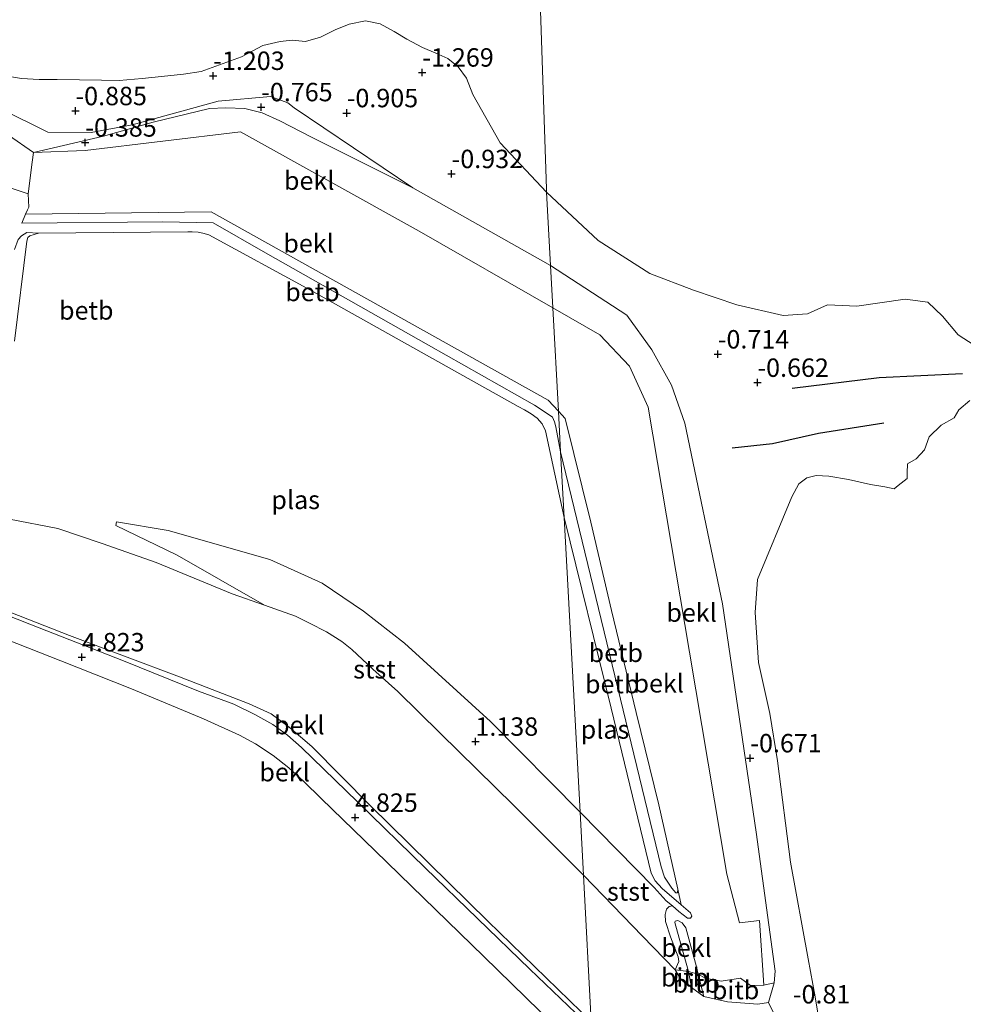
# Model space of a CAD drawing. Units: metres. Extents: x 50000 to 60008, y 393750 to 400003.
# Drawn here: x 53628 to 53756, y 395953 to 396087 of the extents above; entities that cross this region are included whole.
import ezdxf
from ezdxf.enums import TextEntityAlignment as Align

# ---------------------------------------------------------------- set-up
doc = ezdxf.new("R2010")
doc.units = ezdxf.units.M
doc.layers.get('0').update_dxf_attribs({"lineweight": 25})
for name, color, linetype, lineweight in [('B-ME-GW-HOOGTEPUNT-S-B1', 10, 'Continuous', 25), ('B-ME-GW-KRUINLIJN-L-B1', 93, 'Continuous', 18), ('B-ME-GW-TEENLIJN-L-B1', 93, 'Continuous', 18), ('B-ME-IE-GRASLAND-GV-B6', 93, 'Continuous', 18), ('B-ME-IE-HULPGEOMETRIE-L-B1', 53, 'Continuous', 18), ('B-ME-OB-BEKLEDING-GV-B6', 253, 'Continuous', 18), ('B-ME-OB-WATERLIJN-L-B1', 133, 'OB-WATERLIJN', 18), ('B-ME-OG-BREUK-L-B1', 10, 'Continuous', 25), ('B-ME-OG-WATER-GV-B6', 153, 'Continuous', 18), ('B-ME-VH-VERH_SOORT-BITUMEN-GV-B6', 8, 'IE-TERREINAFSCHEIDING-NATUURLIJK-HOUTWAL', 18), ('B-ME-VV-KRIBBEN-L-B1', 10, 'Continuous', 25)]:
    doc.layers.add(name, color=color, linetype=linetype, lineweight=lineweight)
doc.styles.add('NLCS-ISO', font='NLCS-ISO.TTF')
doc.linetypes.add('IE-TERREINAFSCHEIDING-NATUURLIJK-HOUTWAL', pattern='A,7,-1.5,[67,NLCS.SHX,S=0.75,R=45,X=0,Y=0],-1.5,7,-1.5,[70,NLCS.SHX,S=0.75,R=0,X=0,Y=0],-1.5', length=20)
doc.linetypes.add('OB-WATERLIJN', pattern='A,10,[32,NLCS.SHX,S=2,R=0,X=0,Y=0],-12', length=22)

# ---------------------------------------------------------------- blocks, each defined once
blk = doc.blocks.new('hoogtepunt')
for p, q in [((-0.5, 0), (0.5, 0)), ((0, 0.5), (0, -0.5))]:
    blk.add_line(p, q)

msp = doc.modelspace()

# ---------------------------------------------------------------- linework, layer by layer
at = {"layer": 'B-ME-GW-KRUINLIJN-L-B1'}
for p, q in [((53653.505, 396061.069, 1.536), (53628.329, 396060.76, 1.656)), ((53714.5971, 395972.1291, 1.6007), (53700.956, 396028.478, 1.679))]:
    msp.add_line(p, q, dxfattribs=at)
for points in [[(53653.505, 396061.069, 1.536), (53699.273, 396035.52, 1.602), (53700.659, 396033.997, 1.595)], [(53627.829, 396059.538, 1.684), (53646.943, 396059.731, 1.602), (53653.773, 396059.603, 1.611), (53660.914, 396055.511, 1.594), (53683.028, 396042.972, 1.572), (53697.394, 396034.826, 1.602), (53699.13, 396033.696, 1.671), (53699.866, 396033.198, 1.671), (53700.129, 396032.579, 1.671), (53700.295, 396031.864, 1.671), (53700.956, 396028.478, 1.679)], [(53617.488, 396050.007, 4.832), (53616.664, 396047.0615, 4.8526), (53612.489, 396032.1375, 4.957), (53609.8445, 396022.367, 4.947), (53609.3756, 396018.9131, 4.917), (53609.7584, 396015.7198, 4.907), (53610.9106, 396013.5359, 4.827), (53613.1817, 396011.7664, 4.837), (53616.0086, 396010.6783, 4.767), (53634.3064, 396003.5641, 4.667), (53649.2123, 395997.9224, 4.6203), (53658.6752, 395994.2843, 4.6403), (53661.6591, 395992.9214, 4.587), (53664.1117, 395991.1152, 4.5803), (53667.1714, 395988.4734, 4.6003), (53675.1572, 395980.4156, 4.667), (53691.0776, 395964.7406, 4.687), (53703.7385, 395952.4403, 4.6803), (53705.1173, 395951.146, 4.6819)], [(53700.659, 396033.997, 1.595), (53701.561, 396033.006, 1.591), (53705.0649, 396018.9493, 1.4492), (53707.8855, 396006.9233, 1.4492), (53711.1915, 395993.0792, 1.4626), (53714.3016, 395980.5532, 1.4626), (53716.8807, 395969.1018, 1.3959), (53716.82, 395968.5941, 1.3959), (53716.6171, 395968.583, 1.4092), (53716.0489, 395969.2223, 1.4359), (53715.0623, 395970.7311, 1.4959), (53714.5971, 395972.1291, 1.6007)], [(53720.4102, 395954.5167, 1.2926), (53719.6447, 395957.5422, 1.402), (53719.3921, 395958.5406, 1.4059), (53717.9531, 395963.8442, 1.4059), (53717.467, 395964.5234, 1.4059), (53716.8876, 395964.8332, 1.4526), (53716.5277, 395964.7679, 1.4659), (53716.4454, 395964.5437, 1.4659), (53717.052, 395962.4593, 1.4659), (53718.308, 395957.9299, 1.4659), (53718.7253, 395955.7331, 1.4059)]]:
    msp.add_polyline3d(points, dxfattribs=at)
at = {"layer": 'B-ME-GW-TEENLIJN-L-B1'}
for p, q in [((53680.883, 396064.343, -0.627), (53699.594, 396053.781, -0.661)), ((53628.329, 396060.76, 1.656), (53627.829, 396059.538, 1.684)), ((53628.506, 396058.283, 1.41), (53630.093, 396058.182, 1.329)), ((53718.7253, 395955.7331, 1.4059), (53720.4102, 395954.5167, 1.2926))]:
    msp.add_line(p, q, dxfattribs=at)
for points in [[(53585.211, 396042.701, 0.139), (53587.433, 396048.919, 0.169), (53590.574, 396057.921, 0.289), (53594.432, 396068.164, 0.302), (53596.649, 396074.683, 0.041), (53599.242, 396077.584, -0.19), (53604.948, 396079.34, -0.785), (53610.815, 396079.567, -0.939), (53616.675, 396078.148, -0.991), (53625.063, 396075.014, -0.896), (53631.325, 396071.895, -0.554), (53637.245, 396071.872, -0.768), (53642.814, 396072.884, -0.845), (53654.45, 396076.101, -0.785), (53661.561, 396076.759, -0.888), (53663.943, 396075.877, -0.824), (53664.805, 396075.206, -0.768), (53680.883, 396064.343, -0.627)], [(53626.834, 396055.97, 1.487), (53627.34, 396057.312, 1.483), (53627.781, 396057.838, 1.461), (53628.506, 396058.283, 1.41)], [(53699.594, 396053.781, -0.661), (53709.935, 396047.029, -0.789), (53713.325, 396042.32, -0.581), (53715.989, 396037.538, -0.504), (53717.814, 396032.389, -0.495), (53722.914, 396007.823, -1.016), (53727.502, 395976.815, -0.88), (53730.059, 395957.94, -0.7), (53729.9318, 395956.3781, -0.6108)], [(53626.124, 396019.348, 1.539), (53632.696, 396018.0764, 1.3559), (53638.7432, 396016.0338, 1.3159), (53646.0646, 396013.4419, 1.2359), (53656.3794, 396009.1977, 1.2426), (53660.7693, 396007.6769, 1.1492), (53664.9533, 396006.1817, 1.1159), (53666.8731, 396005.2305, 1.1626), (53669.175, 396004.0551, 1.1292), (53671.254, 396002.7274, 1.1226), (53672.6162, 396001.6226, 1.1159), (53675.4634, 395998.9591, 1.1226), (53678.87, 395995.9186, 1.1492), (53684.5966, 395990.2697, 1.1426), (53694.6228, 395980.4465, 1.1626), (53704.0486, 395971.0039, 1.2146)], [(53704.0486, 395971.0039, 1.2146), (53712.0738, 395962.7242, 1.2959), (53716.5254, 395958.1271, 1.3892), (53716.9917, 395959.2724, 1.3192), (53716.9055, 395959.9096, 1.2992), (53715.8785, 395962.6352, 1.2326), (53715.1734, 395964.7127, 1.2592), (53715.1638, 395965.6417, 1.1259), (53715.3479, 395966.37, 1.1126), (53715.7109, 395966.7368, 1.1126), (53716.1218, 395966.8299, 1.1059)], [(53729.9318, 395956.3781, -0.6108), (53729.1642, 395953.7185, -0.5708), (53730.8619, 395950.3165, -0.6681), (53732.8955, 395946.1665, -0.8281), (53735.0199, 395939.5024, -0.8681), (53741.4476, 395918.6591, -0.8881), (53748.6077, 395894.2056, -0.8381), (53751.0238, 395886.8093, -0.8481), (53752.52, 395882.0605, -0.7781), (53754.1477, 395878.2312, -0.7281), (53755.4796, 395875.0687, -0.5781), (53757.7182, 395870.5786, -0.6381), (53765.033, 395859.1348, -0.6981), (53772.353, 395846.8491, -0.7281), (53779.2091, 395834.8684, -0.5781), (53780.9954, 395832.6024, -0.4681), (53786.9059, 395828.7104, -0.4506)]]:
    msp.add_polyline3d(points, dxfattribs=at)
at = {"layer": 'B-ME-IE-GRASLAND-GV-B6'}
msp.add_polyline3d([(53621.127, 396004.8172, 4.8331), (53633.1157, 396000.0921, 4.8198), (53642.6979, 395996.3054, 4.8131), (53652.4827, 395992.2192, 4.8131), (53657.383, 395990.0268, 4.8131), (53659.5592, 395988.8514, 4.8131), (53661.9278, 395987.2515, 4.8131), (53664.0722, 395985.5882, 4.8065), (53666.084, 395983.722, 4.8065), (53668.4706, 395981.4112, 4.8065), (53675.7898, 395974.3159, 4.8065), (53690.5425, 395959.9532, 4.8198), (53700.0484, 395950.6506, 4.8331)], dxfattribs=at)
at = {"layer": 'B-ME-IE-HULPGEOMETRIE-L-B1'}
msp.add_polyline3d([(53688.5, 396378.434, -1.32), (53698.492, 396080.331, -1.316), (53699.032, 396064.216, -1.316), (53699.058, 396063.741, -1.316), (53699.594, 396053.781, -0.661), (53699.903, 396048.044, -0.081), (53700.659, 396033.997, 1.595), (53700.956, 396028.478, 1.679), (53701.436, 396019.552, 1.329), (53703.589, 395979.545, 1.0997), (53704.0486, 395971.0039, 1.2146), (53705.1173, 395951.146, 4.6819)], dxfattribs=at)
at = {"layer": 'B-ME-OB-BEKLEDING-GV-B6'}
for points in [[(53625.582, 396079.536, -1.316), (53627.768, 396079.169, -1.316), (53630.162, 396079.054, -1.316), (53632.613, 396079.059, -1.316), (53635.638, 396078.997, -1.316), (53638.629, 396078.947, -1.316), (53641.036, 396078.906, -1.316), (53644.132, 396079.179, -1.316), (53646.777, 396079.464, -1.316), (53649.743, 396079.755, -1.316), (53652.15, 396080.156, -1.316), (53657.643, 396082.118, -1.316), (53660.528, 396083.665, -1.316), (53662.867, 396084.207, -1.316), (53664.495, 396084.374, -1.316), (53666.342, 396084.223, -1.316), (53668.344, 396084.814, -1.316), (53670.344, 396085.8, -1.316), (53672.236, 396086.586, -1.316), (53674.487, 396087.02, -1.316), (53676.443, 396086.623, -1.316), (53678.348, 396085.554, -1.316), (53680.078, 396084.544, -1.316), (53682.188, 396083.401, -1.316), (53684.006, 396082.64, -1.316), (53685.648, 396081.899, -1.316), (53687.032, 396080.787, -1.316), (53688.172, 396079.224, -1.316), (53689.041, 396077.024, -1.316), (53692.767, 396070.459, -1.316), (53699.058, 396063.741, -1.316)], [(53629.385, 396069.126, -0.486), (53629.201, 396067.834, 0.054), (53628.697, 396063.505, 1.4), (53621.86, 396065.767, 1.643), (53610.018, 396069.475, 1.559), (53604.266, 396069.752, 1.647), (53602.334, 396068.908, 1.541), (53598.19, 396057.36, 1.525), (53588.2389, 396025.8248, 1.5092), (53586.7571, 396031.7732, 0.8344), (53590.19, 396044.955, 0.777), (53595.351, 396061.887, 0.571), (53595.669, 396063.512, 0.575), (53597.512, 396073.682, 0.263), (53598.764, 396076.048, 0.062), (53602.491, 396077.428, -0.31), (53605.566, 396077.992, -0.541), (53609.565, 396078.209, -0.55), (53613.047, 396077.556, -0.632), (53615.529, 396076.77, -0.627), (53622.246, 396074.149, -0.546), (53626.018, 396071.495, -0.327), (53629.385, 396069.126, -0.486)], [(53625.063, 396075.014, -0.896), (53631.325, 396071.895, -0.554), (53637.245, 396071.872, -0.768), (53642.814, 396072.884, -0.845), (53654.45, 396076.101, -0.785), (53661.561, 396076.759, -0.888), (53663.943, 396075.877, -0.824), (53664.805, 396075.206, -0.768), (53680.883, 396064.343, -0.627)], [(53699.058, 396063.741, -1.316), (53699.594, 396053.781, -0.661), (53680.883, 396064.343, -0.627), (53664.805, 396075.206, -0.768), (53663.943, 396075.877, -0.824), (53661.561, 396076.759, -0.888), (53654.45, 396076.101, -0.785), (53642.814, 396072.884, -0.845), (53637.245, 396071.872, -0.768), (53631.325, 396071.895, -0.554), (53625.063, 396075.014, -0.896)], [(53680.883, 396064.343, -0.627), (53667.128, 396071.2, -0.533), (53662.836, 396073.451, -0.507), (53660.46, 396074.523, -0.571), (53658.095, 396075.094, -0.605), (53655.504, 396075.21, -0.537), (53653.294, 396075.113, -0.584), (53645.639, 396073.261, -0.558), (53638.912, 396071.364, -0.494), (53629.385, 396069.126, -0.486), (53626.018, 396071.495, -0.327)], [(53699.594, 396053.781, -0.661), (53699.903, 396048.044, -0.081), (53681.766, 396058.46, -0.066), (53657.508, 396071.934, -0.087), (53636.41, 396069.412, -0.235), (53629.385, 396069.126, -0.486), (53638.912, 396071.364, -0.494), (53645.639, 396073.261, -0.558), (53653.294, 396075.113, -0.584), (53655.504, 396075.21, -0.537), (53658.095, 396075.094, -0.605), (53660.46, 396074.523, -0.571), (53662.836, 396073.451, -0.507), (53667.128, 396071.2, -0.533), (53680.883, 396064.343, -0.627), (53699.594, 396053.781, -0.661)], [(53699.903, 396048.044, -0.081), (53700.659, 396033.997, 1.595), (53699.273, 396035.52, 1.602), (53653.505, 396061.069, 1.536), (53628.329, 396060.76, 1.656), (53628.568, 396061.356, 1.658), (53628.779, 396061.723, 1.654), (53628.697, 396063.505, 1.4), (53629.201, 396067.834, 0.054), (53629.385, 396069.126, -0.486), (53636.41, 396069.412, -0.235), (53657.508, 396071.934, -0.087), (53681.766, 396058.46, -0.066), (53699.903, 396048.044, -0.081)], [(53621.86, 396065.767, 1.643), (53628.697, 396063.505, 1.4), (53628.779, 396061.723, 1.654), (53628.568, 396061.356, 1.658), (53628.329, 396060.76, 1.656), (53627.829, 396059.538, 1.684), (53646.943, 396059.731, 1.602), (53653.773, 396059.603, 1.611), (53660.914, 396055.511, 1.594), (53683.028, 396042.972, 1.572), (53697.394, 396034.826, 1.602), (53699.13, 396033.696, 1.671), (53699.866, 396033.198, 1.671), (53700.129, 396032.579, 1.671), (53700.295, 396031.864, 1.671), (53700.956, 396028.478, 1.679)], [(53730.8619, 395950.3165, -0.6681), (53729.1642, 395953.7185, -0.5708), (53729.9318, 395956.3781, -0.6108), (53730.059, 395957.94, -0.7), (53727.502, 395976.815, -0.88), (53722.914, 396007.823, -1.016), (53717.814, 396032.389, -0.495), (53715.989, 396037.538, -0.504), (53713.325, 396042.32, -0.581), (53709.935, 396047.029, -0.789), (53699.594, 396053.781, -0.661), (53699.058, 396063.741, -1.316), (53706.054, 396057.19, -1.315), (53713.082, 396052.721, -1.315), (53719.01, 396050.433, -1.315), (53724.882, 396048.442, -1.315), (53731.187, 396046.995, -1.315), (53734.451, 396047.211, -1.315), (53737.163, 396048.45, -1.315), (53741.159, 396048.282, -1.315), (53747.74, 396049.217, -1.315), (53750.814, 396048.831, -1.315), (53752.778, 396046.918, -1.315), (53754.904, 396044.384, -1.315), (53757.086, 396042.971, -1.315)], [(53700.659, 396033.997, 1.595), (53700.956, 396028.478, 1.679), (53700.295, 396031.864, 1.671), (53700.129, 396032.579, 1.671), (53699.866, 396033.198, 1.671), (53699.13, 396033.696, 1.671), (53697.394, 396034.826, 1.602), (53683.028, 396042.972, 1.572), (53660.914, 396055.511, 1.594), (53653.773, 396059.603, 1.611), (53646.943, 396059.731, 1.602), (53627.829, 396059.538, 1.684), (53628.329, 396060.76, 1.656), (53653.505, 396061.069, 1.536), (53699.273, 396035.52, 1.602), (53700.659, 396033.997, 1.595)], [(53630.093, 396058.182, 1.329), (53628.891, 396057.842, 1.329), (53628.645, 396057.575, 1.329), (53628.51, 396057.092, 1.329), (53626.799, 396043.509, 1.393)], [(53700.956, 396028.478, 1.679), (53701.436, 396019.552, 1.329), (53698.902, 396031.343, 1.329), (53698.444, 396032.285, 1.329), (53697.766, 396033.052, 1.329), (53696.961, 396033.627, 1.329), (53696.064, 396034.175, 1.329), (53695.198, 396034.622, 1.329), (53666.993, 396050.422, 1.329), (53653.213, 396057.934, 1.329), (53652.368, 396058.164, 1.329), (53651.739, 396058.303, 1.329), (53650.951, 396058.361, 1.329), (53650.346, 396058.368, 1.329), (53630.093, 396058.182, 1.329), (53628.506, 396058.283, 1.41), (53627.781, 396057.838, 1.461), (53627.34, 396057.312, 1.483)], [(53627.34, 396057.312, 1.483), (53627.781, 396057.838, 1.461), (53628.506, 396058.283, 1.41), (53630.093, 396058.182, 1.329)], [(53699.594, 396053.781, -0.661), (53709.935, 396047.029, -0.789), (53713.325, 396042.32, -0.581), (53715.989, 396037.538, -0.504), (53717.814, 396032.389, -0.495), (53722.914, 396007.823, -1.016), (53727.502, 395976.815, -0.88), (53730.059, 395957.94, -0.7), (53729.9318, 395956.3781, -0.6108), (53728.5499, 395956.0747, -0.4774), (53727.9642, 395964.826, -0.7613), (53725.2375, 395964.5038, -0.0147), (53723.524, 395971.1395, 0.0653), (53718.439, 396001.284, 0.044), (53712.856, 396034.553, -0.135), (53710.312, 396040.103, -0.112), (53706.261, 396044.393, -0.086), (53699.903, 396048.044, -0.081), (53699.594, 396053.781, -0.661)], [(53699.903, 396048.044, -0.081), (53706.261, 396044.393, -0.086), (53710.312, 396040.103, -0.112), (53712.856, 396034.553, -0.135), (53718.439, 396001.284, 0.044), (53723.524, 395971.1395, 0.0653), (53725.2375, 395964.5038, -0.0147), (53727.9642, 395964.826, -0.7613), (53728.5499, 395956.0747, -0.4774), (53726.7525, 395956.0172, -0.0197), (53725.391, 395956.9928, 0.3492), (53722.7622, 395956.5955, 0.8559), (53720.5659, 395957.0074, 1.2159), (53719.6447, 395957.5422, 1.402), (53719.3921, 395958.5406, 1.4059), (53717.9531, 395963.8442, 1.4059), (53717.467, 395964.5234, 1.4059), (53716.8876, 395964.8332, 1.4526), (53716.5277, 395964.7679, 1.4659), (53716.4454, 395964.5437, 1.4659), (53717.052, 395962.4593, 1.4659), (53718.308, 395957.9299, 1.4659), (53716.5254, 395958.1271, 1.3892), (53716.9917, 395959.2724, 1.3192), (53716.9055, 395959.9096, 1.2992), (53715.8785, 395962.6352, 1.2326), (53715.1734, 395964.7127, 1.2592), (53715.1638, 395965.6417, 1.1259), (53715.3479, 395966.37, 1.1126), (53715.7109, 395966.7368, 1.1126), (53716.1218, 395966.8299, 1.1059), (53717.0222, 395966.0516, 1.1426), (53718.1734, 395965.1656, 1.0826), (53718.5762, 395965.1506, 1.0759), (53718.754, 395965.4139, 1.0892), (53718.599, 395965.8576, 1.0959), (53717.3161, 395966.9674, 1.4), (53716.8807, 395969.1018, 1.3959), (53714.3016, 395980.5532, 1.4626), (53711.1915, 395993.0792, 1.4626), (53707.8855, 396006.9233, 1.4492), (53705.0649, 396018.9493, 1.4492), (53701.561, 396033.006, 1.591), (53700.659, 396033.997, 1.595), (53699.903, 396048.044, -0.081)], [(53756.516, 396035.45, -1.315), (53754.992, 396034.21, -1.315), (53754.37, 396033.081, -1.315), (53752.633, 396032.122, -1.315), (53750.969, 396030.528, -1.315), (53750.334, 396028.735, -1.315), (53749.222, 396027.525, -1.315), (53748.047, 396026.865, -1.315), (53748.011, 396025.647, -1.315), (53747.984, 396024.86, -1.315), (53746.777, 396023.93, -1.315), (53746.242, 396023.478, -1.315), (53744.966, 396023.715, -1.315), (53743.033, 396024.06, -1.315), (53740.018, 396024.722, -1.315), (53737.383, 396025.194, -1.315), (53735.648, 396025.284, -1.315), (53734.358, 396024.939, -1.315), (53733.311, 396024.132, -1.315), (53732.332, 396022.395, -1.315), (53727.688, 396011.126, -1.315), (53727.353, 396006.675, -1.315), (53727.798, 395999.877, -1.315), (53729.361, 395992.928, -1.315), (53730.399, 395986.508, -1.315), (53732.164, 395972.736, -1.315), (53734.54, 395959.611, -1.315), (53735.49, 395954.448, -1.315), (53736.152, 395950.604, -1.315)], [(53700.659, 396033.997, 1.595), (53701.561, 396033.006, 1.591), (53705.0649, 396018.9493, 1.4492), (53707.8855, 396006.9233, 1.4492), (53711.1915, 395993.0792, 1.4626), (53714.3016, 395980.5532, 1.4626), (53716.8807, 395969.1018, 1.3959), (53716.82, 395968.5941, 1.3959), (53716.6171, 395968.583, 1.4092), (53716.0489, 395969.2223, 1.4359), (53715.0623, 395970.7311, 1.4959), (53714.5971, 395972.1291, 1.6007), (53700.956, 396028.478, 1.679), (53700.659, 396033.997, 1.595)], [(53716.8807, 395969.1018, 1.3959), (53717.3161, 395966.9674, 1.4), (53714.7592, 395969.1791, 1.1226), (53713.8093, 395970.2107, 1.1026), (53713.2678, 395971.2499, 1.1092), (53707.828, 395993.657, 1.331), (53701.436, 396019.552, 1.329), (53700.956, 396028.478, 1.679), (53714.5971, 395972.1291, 1.6007), (53715.0623, 395970.7311, 1.4959), (53716.0489, 395969.2223, 1.4359), (53716.6171, 395968.583, 1.4092), (53716.82, 395968.5941, 1.3959), (53716.8807, 395969.1018, 1.3959)], [(53626.124, 396019.348, 1.539), (53632.696, 396018.0764, 1.3559), (53638.7432, 396016.0338, 1.3159), (53646.0646, 396013.4419, 1.2359), (53656.3794, 396009.1977, 1.2426), (53660.7693, 396007.6769, 1.1492), (53664.9533, 396006.1817, 1.1159), (53666.8731, 396005.2305, 1.1626), (53669.175, 396004.0551, 1.1292), (53671.254, 396002.7274, 1.1226), (53672.6162, 396001.6226, 1.1159), (53675.4634, 395998.9591, 1.1226), (53678.87, 395995.9186, 1.1492), (53684.5966, 395990.2697, 1.1426), (53694.6228, 395980.4465, 1.1626), (53704.0486, 395971.0039, 1.2146), (53705.1173, 395951.146, 4.6819)], [(53703.589, 395979.545, 1.0997), (53704.0486, 395971.0039, 1.2146), (53694.6228, 395980.4465, 1.1626), (53684.5966, 395990.2697, 1.1426), (53678.87, 395995.9186, 1.1492), (53675.4634, 395998.9591, 1.1226), (53672.6162, 396001.6226, 1.1159), (53671.254, 396002.7274, 1.1226), (53669.175, 396004.0551, 1.1292), (53666.8731, 396005.2305, 1.1626), (53664.9533, 396006.1817, 1.1159), (53660.7693, 396007.6769, 1.1492), (53648.9219, 396014.4488, 0.9578), (53640.5857, 396018.5034, 0.9578), (53640.6575, 396018.968, 0.9578), (53647.6877, 396017.8223, 0.8528), (53661.4661, 396013.8426, 0.8678), (53668.5912, 396010.6294, 0.8828), (53674.1985, 396006.8591, 0.8828), (53679.7796, 396002.5141, 0.8978), (53691.4191, 395991.8672, 0.8978), (53703.589, 395979.545, 1.0997)], [(53704.0753, 395951.2353, 4.7115), (53696.7922, 395958.2386, 4.7115), (53682.563, 395971.9887, 4.7648), (53673.3833, 395980.9573, 4.7381), (53665.7705, 395988.321, 4.7381), (53663.8974, 395990.0117, 4.7381), (53661.9096, 395991.4333, 4.7315), (53659.4318, 395992.8315, 4.7315), (53656.5858, 395994.2069, 4.7248), (53651.796, 395996.0031, 4.7448), (53641.6222, 396000.0993, 4.7381), (53629.1247, 396005.0007, 4.7448), (53617.8531, 396009.4054, 4.7715), (53615.8388, 396010.0464, 4.7715), (53616.0086, 396010.6783, 4.767), (53634.3064, 396003.5641, 4.667), (53649.2123, 395997.9224, 4.6203), (53658.6752, 395994.2843, 4.6403), (53661.6591, 395992.9214, 4.587), (53664.1117, 395991.1152, 4.5803), (53667.1714, 395988.4734, 4.6003), (53675.1572, 395980.4156, 4.667), (53691.0776, 395964.7406, 4.687), (53703.7385, 395952.4403, 4.6803)], [(53703.7385, 395952.4403, 4.6803), (53691.0776, 395964.7406, 4.687), (53675.1572, 395980.4156, 4.667), (53667.1714, 395988.4734, 4.6003), (53664.1117, 395991.1152, 4.5803), (53661.6591, 395992.9214, 4.587), (53658.6752, 395994.2843, 4.6403), (53649.2123, 395997.9224, 4.6203), (53634.3064, 396003.5641, 4.667), (53616.0086, 396010.6783, 4.767)], [(53716.5254, 395958.1271, 1.3892), (53712.0738, 395962.7242, 1.2959), (53704.0486, 395971.0039, 1.2146), (53703.589, 395979.545, 1.0997), (53713.6698, 395969.338, 1.2669), (53715.2694, 395967.505, 1.1426), (53716.1218, 395966.8299, 1.1059), (53715.7109, 395966.7368, 1.1126), (53715.3479, 395966.37, 1.1126), (53715.1638, 395965.6417, 1.1259), (53715.1734, 395964.7127, 1.2592), (53715.8785, 395962.6352, 1.2326), (53716.9055, 395959.9096, 1.2992), (53716.9917, 395959.2724, 1.3192), (53716.5254, 395958.1271, 1.3892)], [(53705.1173, 395951.146, 4.6819), (53704.0486, 395971.0039, 1.2146), (53712.0738, 395962.7242, 1.2959), (53716.5254, 395958.1271, 1.3892), (53717.3317, 395956.7839, 1.467), (53718.7253, 395955.7331, 1.4059), (53720.4102, 395954.5167, 1.2926), (53723.614, 395953.775, 0.701), (53727.7362, 395953.4595, -0.2374), (53729.1642, 395953.7185, -0.5708)], [(53719.6447, 395957.5422, 1.402), (53718.308, 395957.9299, 1.4659), (53717.052, 395962.4593, 1.4659), (53716.4454, 395964.5437, 1.4659), (53716.5277, 395964.7679, 1.4659), (53716.8876, 395964.8332, 1.4526), (53717.467, 395964.5234, 1.4059), (53717.9531, 395963.8442, 1.4059), (53719.3921, 395958.5406, 1.4059), (53719.6447, 395957.5422, 1.402)], [(53718.7253, 395955.7331, 1.4059), (53717.3317, 395956.7839, 1.467), (53716.5254, 395958.1271, 1.3892), (53718.308, 395957.9299, 1.4659), (53718.7253, 395955.7331, 1.4059)], [(53720.4102, 395954.5167, 1.2926), (53718.7253, 395955.7331, 1.4059), (53718.308, 395957.9299, 1.4659), (53719.6447, 395957.5422, 1.402), (53720.4102, 395954.5167, 1.2926)], [(53729.9318, 395956.3781, -0.6108), (53729.1642, 395953.7185, -0.5708), (53727.7362, 395953.4595, -0.2374), (53723.614, 395953.775, 0.701), (53720.4102, 395954.5167, 1.2926), (53719.6447, 395957.5422, 1.402), (53720.5659, 395957.0074, 1.2159), (53722.7622, 395956.5955, 0.8559), (53725.391, 395956.9928, 0.3492), (53726.7525, 395956.0172, -0.0197), (53728.5499, 395956.0747, -0.4774), (53729.9318, 395956.3781, -0.6108)], [(53729.1642, 395953.7185, -0.5708), (53730.8619, 395950.3165, -0.6681), (53732.8955, 395946.1665, -0.8281), (53735.0199, 395939.5024, -0.8681), (53741.4476, 395918.6591, -0.8881), (53748.6077, 395894.2056, -0.8381), (53751.0238, 395886.8093, -0.8481), (53752.52, 395882.0605, -0.7781), (53754.1477, 395878.2312, -0.7281), (53755.4796, 395875.0687, -0.5781), (53757.7182, 395870.5786, -0.6381)]]:
    msp.add_polyline3d(points, dxfattribs=at)
at = {"layer": 'B-ME-OB-WATERLIJN-L-B1'}
for points in [[(53699.058, 396063.741, -1.316), (53692.767, 396070.459, -1.316), (53689.041, 396077.024, -1.316), (53688.172, 396079.224, -1.316), (53687.032, 396080.787, -1.316), (53685.648, 396081.899, -1.316), (53684.006, 396082.64, -1.316), (53682.188, 396083.401, -1.316), (53680.078, 396084.544, -1.316), (53678.348, 396085.554, -1.316), (53676.443, 396086.623, -1.316), (53674.487, 396087.02, -1.316), (53672.236, 396086.586, -1.316), (53670.344, 396085.8, -1.316), (53668.344, 396084.814, -1.316), (53666.342, 396084.223, -1.316), (53664.495, 396084.374, -1.316), (53662.867, 396084.207, -1.316), (53660.528, 396083.665, -1.316), (53657.643, 396082.118, -1.316), (53652.15, 396080.156, -1.316), (53649.743, 396079.755, -1.316), (53646.777, 396079.464, -1.316), (53644.132, 396079.179, -1.316), (53641.036, 396078.906, -1.316), (53638.629, 396078.947, -1.316), (53635.638, 396078.997, -1.316), (53632.613, 396079.059, -1.316), (53630.162, 396079.054, -1.316), (53627.768, 396079.169, -1.316), (53625.582, 396079.536, -1.316)], [(53699.058, 396063.741, -1.316), (53706.054, 396057.19, -1.315), (53713.082, 396052.721, -1.315)], [(53713.082, 396052.721, -1.315), (53719.01, 396050.433, -1.315), (53724.882, 396048.442, -1.315), (53731.187, 396046.995, -1.315), (53734.451, 396047.211, -1.315), (53737.163, 396048.45, -1.315), (53741.159, 396048.282, -1.315), (53747.74, 396049.217, -1.315), (53750.814, 396048.831, -1.315), (53752.778, 396046.918, -1.315), (53754.904, 396044.384, -1.315), (53757.086, 396042.971, -1.315)], [(53756.516, 396035.45, -1.315), (53754.992, 396034.21, -1.315), (53754.37, 396033.081, -1.315), (53752.633, 396032.122, -1.315), (53750.969, 396030.528, -1.315), (53750.334, 396028.735, -1.315), (53749.222, 396027.525, -1.315), (53748.047, 396026.865, -1.315), (53748.011, 396025.647, -1.315), (53747.984, 396024.86, -1.315), (53746.777, 396023.93, -1.315), (53746.242, 396023.478, -1.315), (53744.966, 396023.715, -1.315), (53743.033, 396024.06, -1.315), (53740.018, 396024.722, -1.315), (53737.383, 396025.194, -1.315), (53735.648, 396025.284, -1.315), (53734.358, 396024.939, -1.315), (53733.311, 396024.132, -1.315), (53732.332, 396022.395, -1.315), (53727.688, 396011.126, -1.315), (53727.353, 396006.675, -1.315), (53727.798, 395999.877, -1.315), (53729.361, 395992.928, -1.315), (53730.399, 395986.508, -1.315), (53732.164, 395972.736, -1.315), (53734.54, 395959.611, -1.315), (53735.49, 395954.448, -1.315), (53736.152, 395950.604, -1.315)]]:
    msp.add_polyline3d(points, dxfattribs=at)
at = {"layer": 'B-ME-OG-BREUK-L-B1'}
msp.add_polyline3d([(53724.249, 396029.044, -0.979), (53729.703, 396029.635, -1.097), (53735.978, 396031.023, -1.206), (53744.831, 396032.416, -1.17)], dxfattribs=at)
at = {"layer": 'B-ME-OG-WATER-GV-B6'}
for points in [[(53688.5, 396378.434, -1.32), (53698.492, 396080.331, -1.316), (53699.032, 396064.216, -1.316), (53699.058, 396063.741, -1.316), (53692.767, 396070.459, -1.316), (53689.041, 396077.024, -1.316), (53688.172, 396079.224, -1.316), (53687.032, 396080.787, -1.316), (53685.648, 396081.899, -1.316), (53684.006, 396082.64, -1.316), (53682.188, 396083.401, -1.316), (53680.078, 396084.544, -1.316), (53678.348, 396085.554, -1.316), (53676.443, 396086.623, -1.316), (53674.487, 396087.02, -1.316), (53672.236, 396086.586, -1.316), (53670.344, 396085.8, -1.316), (53668.344, 396084.814, -1.316), (53666.342, 396084.223, -1.316), (53664.495, 396084.374, -1.316), (53662.867, 396084.207, -1.316), (53660.528, 396083.665, -1.316), (53657.643, 396082.118, -1.316), (53652.15, 396080.156, -1.316), (53649.743, 396079.755, -1.316), (53646.777, 396079.464, -1.316), (53644.132, 396079.179, -1.316), (53641.036, 396078.906, -1.316), (53638.629, 396078.947, -1.316), (53635.638, 396078.997, -1.316), (53632.613, 396079.059, -1.316), (53630.162, 396079.054, -1.316), (53627.768, 396079.169, -1.316), (53625.582, 396079.536, -1.316)], [(53757.086, 396042.971, -1.315), (53754.904, 396044.384, -1.315), (53752.778, 396046.918, -1.315), (53750.814, 396048.831, -1.315), (53747.74, 396049.217, -1.315), (53741.159, 396048.282, -1.315), (53737.163, 396048.45, -1.315), (53734.451, 396047.211, -1.315), (53731.187, 396046.995, -1.315), (53724.882, 396048.442, -1.315), (53719.01, 396050.433, -1.315), (53713.082, 396052.721, -1.315), (53706.054, 396057.19, -1.315), (53699.058, 396063.741, -1.316), (53699.032, 396064.216, -1.316), (53698.492, 396080.331, -1.316), (53688.5, 396378.434, -1.32)], [(53626.799, 396043.509, 1.393), (53628.51, 396057.092, 1.329), (53628.645, 396057.575, 1.329), (53628.891, 396057.842, 1.329), (53630.093, 396058.182, 1.329), (53650.346, 396058.368, 1.329), (53650.951, 396058.361, 1.329), (53651.739, 396058.303, 1.329), (53652.368, 396058.164, 1.329), (53653.213, 396057.934, 1.329), (53666.993, 396050.422, 1.329), (53695.198, 396034.622, 1.329), (53696.064, 396034.175, 1.329), (53696.961, 396033.627, 1.329), (53697.766, 396033.052, 1.329), (53698.444, 396032.285, 1.329), (53698.902, 396031.343, 1.329), (53701.436, 396019.552, 1.329)], [(53736.152, 395950.604, -1.315), (53735.49, 395954.448, -1.315), (53734.54, 395959.611, -1.315), (53732.164, 395972.736, -1.315), (53730.399, 395986.508, -1.315), (53729.361, 395992.928, -1.315), (53727.798, 395999.877, -1.315), (53727.353, 396006.675, -1.315), (53727.688, 396011.126, -1.315), (53732.332, 396022.395, -1.315), (53733.311, 396024.132, -1.315), (53734.358, 396024.939, -1.315), (53735.648, 396025.284, -1.315), (53737.383, 396025.194, -1.315), (53740.018, 396024.722, -1.315), (53743.033, 396024.06, -1.315), (53744.966, 396023.715, -1.315), (53746.242, 396023.478, -1.315), (53746.777, 396023.93, -1.315), (53747.984, 396024.86, -1.315), (53748.011, 396025.647, -1.315), (53748.047, 396026.865, -1.315), (53749.222, 396027.525, -1.315), (53750.334, 396028.735, -1.315), (53750.969, 396030.528, -1.315), (53752.633, 396032.122, -1.315), (53754.37, 396033.081, -1.315), (53754.992, 396034.21, -1.315), (53756.516, 396035.45, -1.315)], [(53701.436, 396019.552, 1.329), (53703.589, 395979.545, 1.0997), (53691.4191, 395991.8672, 0.8978), (53679.7796, 396002.5141, 0.8978), (53674.1985, 396006.8591, 0.8828), (53668.5912, 396010.6294, 0.8828), (53661.4661, 396013.8426, 0.8678), (53647.6877, 396017.8223, 0.8528), (53640.6575, 396018.968, 0.9578), (53640.5857, 396018.5034, 0.9578), (53648.9219, 396014.4488, 0.9578), (53660.7693, 396007.6769, 1.1492), (53656.3794, 396009.1977, 1.2426), (53646.0646, 396013.4419, 1.2359), (53638.7432, 396016.0338, 1.3159), (53632.696, 396018.0764, 1.3559), (53626.124, 396019.348, 1.539)], [(53717.3161, 395966.9674, 1.4), (53718.599, 395965.8576, 1.0959), (53718.754, 395965.4139, 1.0892), (53718.5762, 395965.1506, 1.0759), (53718.1734, 395965.1656, 1.0826), (53717.0222, 395966.0516, 1.1426), (53716.1218, 395966.8299, 1.1059), (53715.2694, 395967.505, 1.1426), (53713.6698, 395969.338, 1.2669), (53703.589, 395979.545, 1.0997), (53701.436, 396019.552, 1.329), (53707.828, 395993.657, 1.331), (53713.2678, 395971.2499, 1.1092), (53713.8093, 395970.2107, 1.1026), (53714.7592, 395969.1791, 1.1226), (53717.3161, 395966.9674, 1.4)]]:
    msp.add_polyline3d(points, dxfattribs=at)
at = {"layer": 'B-ME-VH-VERH_SOORT-BITUMEN-GV-B6'}
for points in [[(53617.8531, 396009.4054, 4.7715), (53629.1247, 396005.0007, 4.7448), (53641.6222, 396000.0993, 4.7381), (53651.796, 395996.0031, 4.7448), (53656.5858, 395994.2069, 4.7248), (53659.4318, 395992.8315, 4.7315), (53661.9096, 395991.4333, 4.7315), (53663.8974, 395990.0117, 4.7381), (53665.7705, 395988.321, 4.7381), (53673.3833, 395980.9573, 4.7381), (53682.563, 395971.9887, 4.7648), (53696.7922, 395958.2386, 4.7115), (53704.0753, 395951.2353, 4.7115)], [(53700.0484, 395950.6506, 4.8331), (53690.5425, 395959.9532, 4.8198), (53675.7898, 395974.3159, 4.8065), (53668.4706, 395981.4112, 4.8065), (53666.084, 395983.722, 4.8065), (53664.0722, 395985.5882, 4.8065), (53661.9278, 395987.2515, 4.8131), (53659.5592, 395988.8514, 4.8131), (53657.383, 395990.0268, 4.8131), (53652.4827, 395992.2192, 4.8131), (53642.6979, 395996.3054, 4.8131), (53633.1157, 396000.0921, 4.8198), (53621.127, 396004.8172, 4.8331)]]:
    msp.add_polyline3d(points, dxfattribs=at)
at = {"layer": 'B-ME-VV-KRIBBEN-L-B1'}
msp.add_polyline3d([(53732.4, 396037.128, -1.02), (53744.19, 396038.571, -1.224), (53755.496, 396039.139, -1.328)], dxfattribs=at)

# ---------------------------------------------------------------- block references
at = {"layer": 'B-ME-GW-HOOGTEPUNT-S-B1', "rotation": 90}
for p in [(53653.795, 396079.566, -1.203), (53653.795, 396079.566, -1.203), (53682.178, 396080.015, -1.269), (53682.178, 396080.015, -1.269), (53660.3043, 396075.3131, -0.7652), (53660.3043, 396075.3131, -0.7652), (53635.093, 396074.7771, -0.8852), (53635.093, 396074.7771, -0.8852), (53671.9141, 396074.5015, -0.9052), (53671.9141, 396074.5015, -0.9052), (53636.4283, 396070.5089, -0.3852), (53636.4283, 396070.5089, -0.3852), (53686.1533, 396066.2317, -0.9319), (53686.1533, 396066.2317, -0.9319), (53722.288, 396041.736, -0.714), (53722.288, 396041.736, -0.714), (53727.67, 396037.884, -0.662), (53727.67, 396037.884, -0.662), (53635.9624, 396000.6028, 4.8225), (53635.9624, 396000.6028, 4.8225), (53689.3917, 395989.1426, 1.1379), (53689.3917, 395989.1426, 1.1379), (53726.707, 395986.887, -0.671), (53726.707, 395986.887, -0.671), (53673.0475, 395978.8124, 4.825), (53673.0475, 395978.8124, 4.825)]:
    msp.add_blockref('hoogtepunt', p, dxfattribs=at)

# ---------------------------------------------------------------- texts
at = {"layer": 'B-ME-GW-HOOGTEPUNT-S-B1', "ltscale": 0.2, "style": 'NLCS-ISO'}
for s, p in [('-1.203', (53653.795, 396079.566, -1.203)), ('-1.203', (53653.795, 396079.566, -1.203)), ('-1.269', (53682.178, 396080.015, -1.269)), ('-1.269', (53682.178, 396080.015, -1.269)), ('-0.885', (53635.093, 396074.7771, -0.8852)), ('-0.885', (53635.093, 396074.7771, -0.8852)), ('-0.765', (53660.3043, 396075.3131, -0.7652)), ('-0.765', (53660.3043, 396075.3131, -0.7652)), ('-0.905', (53671.9141, 396074.5015, -0.9052)), ('-0.905', (53671.9141, 396074.5015, -0.9052)), ('-0.385', (53636.4283, 396070.5089, -0.3852)), ('-0.385', (53636.4283, 396070.5089, -0.3852)), ('-0.932', (53686.1533, 396066.2317, -0.9319)), ('-0.932', (53686.1533, 396066.2317, -0.9319)), ('-0.714', (53722.288, 396041.736, -0.714)), ('-0.714', (53722.288, 396041.736, -0.714)), ('-0.662', (53727.67, 396037.884, -0.662)), ('-0.662', (53727.67, 396037.884, -0.662)), ('4.823', (53635.9624, 396000.6028, 4.8225)), ('4.823', (53635.9624, 396000.6028, 4.8225)), ('1.138', (53689.3917, 395989.1426, 1.1379)), ('1.138', (53689.3917, 395989.1426, 1.1379)), ('-0.671', (53726.707, 395986.887, -0.671)), ('-0.671', (53726.707, 395986.887, -0.671)), ('4.825', (53673.0475, 395978.8124, 4.825)), ('4.825', (53673.0475, 395978.8124, 4.825)), ('-0.81', (53732.477, 395952.7871, -0.8098)), ('-0.81', (53732.477, 395952.7871, -0.8098))]:
    msp.add_text(s, height=2.5, dxfattribs=at).set_placement(p, align=Align.BOTTOM_LEFT)
at = {"layer": 'B-ME-OB-BEKLEDING-GV-B6', "ltscale": 0.2, "style": 'NLCS-ISO'}
for s, p in [('bekl', (53666.8235, 396065.3196)), ('bekl', (53666.7392, 396056.8037)), ('betb', (53667.2667, 396050.195)), ('betb', (53636.5602, 396047.6912)), ('bekl', (53718.7382, 396006.649)), ('betb', (53708.4483, 396001.1855)), ('stst', (53675.6808, 395998.953)), ('betb', (53707.9579, 395996.9477)), ('bekl', (53714.2703, 395997.0474)), ('bekl', (53665.4815, 395991.3698)), ('bekl', (53663.4881, 395984.9838)), ('stst', (53710.1363, 395968.7749)), ('bekl', (53718.0463, 395961.1452)), ('bitb', (53717.793, 395957.1208)), ('bitb', (53719.3708, 395956.2888)), ('bitb', (53724.7065, 395955.3955))]:
    msp.add_text(s, height=2.5, dxfattribs=at).set_placement(p, align=Align.MIDDLE_CENTER)
at = {"layer": 'B-ME-OG-WATER-GV-B6', "ltscale": 0.2, "style": 'NLCS-ISO'}
for p in [(53664.9873, 396021.9643), (53706.9785, 395990.7799)]:
    msp.add_text('plas', height=2.5, dxfattribs=at).set_placement(p, align=Align.MIDDLE_CENTER)

doc.saveas('drawing.dxf')
